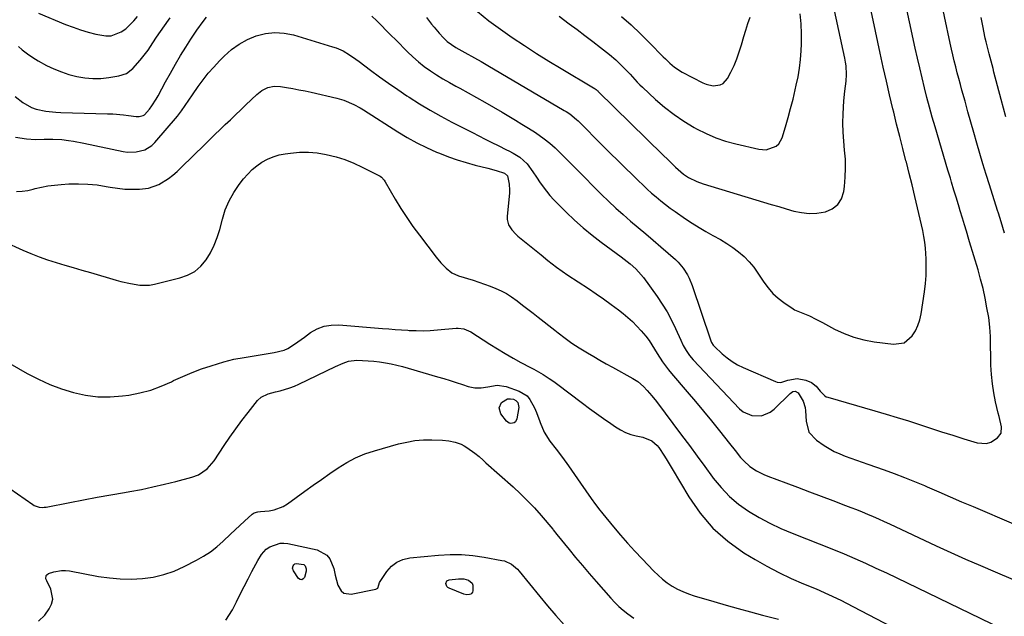
# Model space of a CAD drawing. Units: inches. Extents: x 1905912 to 1911224, y 459020 to 464331.
# Drawn here: x 1906356 to 1906793, y 463174 to 463438 of the extents above; entities that cross this region are included whole.
import ezdxf

# ---------------------------------------------------------------- set-up
doc = ezdxf.new("R2010")
doc.units = ezdxf.units.IN
doc.header["$MEASUREMENT"] = 0
doc.layers.add('7', color=7, linetype='Continuous')
doc.layers.add('8', color=7, linetype='Continuous')

msp = doc.modelspace()

# ---------------------------------------------------------------- linework, layer by layer
at = {"layer": '7', "color": 18}
for points in [[(1906512.35, 463439.87, 1902), (1906514.5, 463437.8, 1902), (1906516.59, 463435.66, 1902), (1906518.69, 463433.52, 1902), (1906520.79, 463431.39, 1902), (1906522.9, 463429.26, 1902), (1906528.1, 463424.02, 1902), (1906530.5, 463421.74, 1902), (1906532.99, 463419.55, 1902), (1906535.59, 463417.52, 1902), (1906538.28, 463415.58, 1902), (1906541.06, 463413.76, 1902), (1906543.87, 463412, 1902), (1906546.74, 463410.33, 1902), (1906549.64, 463408.71, 1902), (1906551.31, 463407.81, 1902), (1906555.06, 463405.78, 1902), (1906558.8, 463403.71, 1902), (1906562.52, 463401.61, 1902), (1906566.23, 463399.48, 1902), (1906570.13, 463397.21, 1902), (1906573.07, 463395.48, 1902), (1906576, 463393.72, 1902), (1906578.91, 463391.93, 1902), (1906581.81, 463390.11, 1902), (1906584.88, 463388.16, 1902), (1906588.83, 463385.44, 1902), (1906591.34, 463383.47, 1902), (1906593.73, 463381.35, 1902), (1906594.87, 463380.24, 1902), (1906597.85, 463377.23, 1902), (1906601.34, 463373.72, 1902), (1906603.09, 463371.96, 1902), (1906614.26, 463360.76, 1902), (1906617.4, 463357.69, 1902), (1906620.59, 463354.69, 1902), (1906623.87, 463351.77, 1902), (1906627.19, 463348.91, 1902), (1906630.55, 463346.08, 1902), (1906633.9, 463343.24, 1902), (1906637.24, 463340.39, 1902), (1906640.56, 463337.52, 1902), (1906647.07, 463331.86, 1902), (1906648.33, 463330.66, 1902), (1906650.58, 463328.04, 1902), (1906652.43, 463325.11, 1902), (1906653.23, 463323.57, 1902), (1906654.52, 463320.35, 1902), (1906662.57, 463296.21, 1902), (1906662.72, 463295.79, 1902), (1906663.08, 463294.99, 1902), (1906663.78, 463293.87, 1902), (1906664.37, 463293.23, 1902), (1906667.86, 463290.01, 1902), (1906670.01, 463288.22, 1902), (1906672.25, 463286.59, 1902), (1906674.65, 463285.18, 1902), (1906677.15, 463283.94, 1902), (1906691.54, 463277.64, 1902), (1906692.31, 463277.4, 1902), (1906693.86, 463277.34, 1902), (1906697.03, 463278.27, 1902), (1906701.08, 463278.99, 1902), (1906704.98, 463278.34, 1902), (1906707.46, 463277.31, 1902), (1906709.51, 463275.57, 1902), (1906711.33, 463273.46, 1902), (1906713.35, 463271.31, 1902), (1906713.99, 463270.97, 1902), (1906714.67, 463270.7, 1902), (1906735.64, 463264.7, 1902), (1906740.6, 463263.24, 1902), (1906745.55, 463261.74, 1902), (1906750.48, 463260.19, 1902), (1906755.4, 463258.59, 1902), (1906760.31, 463256.97, 1902), (1906765.23, 463255.39, 1902), (1906770.17, 463253.84, 1902), (1906775.11, 463252.32, 1902), (1906781.04, 463250.52, 1902), (1906785.17, 463250.25, 1902), (1906787.11, 463250.86, 1902), (1906790.09, 463252.65, 1902), (1906791.73, 463254.82, 1902), (1906791.87, 463257.53, 1902), (1906790.76, 463262.11, 1902), (1906790.41, 463263.64, 1902), (1906789.25, 463268.63, 1902), (1906788.45, 463272.67, 1902), (1906787.8, 463276.73, 1902), (1906787.4, 463280.82, 1902), (1906787.16, 463284.93, 1902), (1906787.04, 463289.17, 1902), (1906786.95, 463293.4, 1902), (1906786.9, 463297.63, 1902), (1906786.71, 463301.85, 1902), (1906786.16, 463306.04, 1902), (1906785.4, 463310.44, 1902), (1906784.58, 463314.7, 1902), (1906783.66, 463318.95, 1902), (1906782.58, 463323.15, 1902), (1906781.41, 463327.33, 1902), (1906777.68, 463339.76, 1902), (1906777.4, 463340.7, 1902), (1906776.29, 463344.43, 1902), (1906775.45, 463347.23, 1902), (1906774.55, 463350.23, 1902), (1906773.56, 463353.47, 1902), (1906773.06, 463355.09, 1902), (1906771.81, 463359.13, 1902), (1906770.73, 463362.67, 1902), (1906769.66, 463366.22, 1902), (1906769.13, 463368, 1902), (1906768.07, 463371.55, 1902), (1906762.36, 463390.75, 1902), (1906761.11, 463395.07, 1902), (1906759.89, 463399.4, 1902), (1906758.73, 463403.74, 1902), (1906757.62, 463408.1, 1902), (1906756.55, 463412.46, 1902), (1906755.51, 463416.84, 1902), (1906754.51, 463421.22, 1902), (1906753.55, 463425.61, 1902), (1906740.96, 463484.2, 1902)], [(1906559.25, 463441.85, 1898), (1906564.24, 463437.82, 1898), (1906569.39, 463434, 1898), (1906574.65, 463430.33, 1898), (1906580.01, 463426.8, 1898), (1906585.41, 463423.32, 1898), (1906590.86, 463419.93, 1898), (1906596.35, 463416.6, 1898), (1906610.77, 463408.01, 1898), (1906611.04, 463407.84, 1898), (1906611.83, 463407.29, 1898), (1906612.33, 463406.89, 1898), (1906612.57, 463406.68, 1898), (1906612.81, 463406.46, 1898), (1906641.5, 463378.29, 1898), (1906643.81, 463376.04, 1898), (1906647.11, 463372.87, 1898), (1906650.61, 463369.78, 1898), (1906652.94, 463368.24, 1898), (1906656.55, 463366.42, 1898), (1906659.32, 463365.42, 1898), (1906686.19, 463357.32, 1898), (1906689.56, 463356.31, 1898), (1906692.93, 463355.32, 1898), (1906696.31, 463354.33, 1898), (1906699.68, 463353.36, 1898), (1906703.07, 463352.66, 1898), (1906706.47, 463352.3, 1898), (1906709.89, 463352.45, 1898), (1906713.68, 463353.02, 1898), (1906716.72, 463354.34, 1898), (1906719.18, 463356.19, 1898), (1906720.8, 463358.81, 1898), (1906721.85, 463361.96, 1898), (1906722.15, 463364.32, 1898), (1906722.5, 463368.32, 1898), (1906722.65, 463372.33, 1898), (1906722.51, 463376.34, 1898), (1906722.16, 463380.35, 1898), (1906721.77, 463384.36, 1898), (1906721.52, 463388.37, 1898), (1906721.47, 463392.4, 1898), (1906721.56, 463396.43, 1898), (1906721.84, 463402.2, 1898), (1906722.29, 463406.59, 1898), (1906722.92, 463410.95, 1898), (1906723.04, 463413.88, 1898), (1906722.83, 463417.79, 1898), (1906722.59, 463419.49, 1898), (1906722.28, 463421.17, 1898), (1906713.85, 463460.19, 1898)], [(1906793.15, 463343.54, 1904), (1906792.41, 463346.08, 1904), (1906791.64, 463348.6, 1904), (1906790.47, 463352.39, 1904), (1906790.07, 463353.65, 1904), (1906786.45, 463365.02, 1904), (1906785, 463369.63, 1904), (1906783.59, 463374.24, 1904), (1906782.22, 463378.87, 1904), (1906780.88, 463383.5, 1904), (1906779.57, 463388.15, 1904), (1906778.26, 463392.79, 1904), (1906776.96, 463397.44, 1904), (1906775.66, 463402.09, 1904), (1906774.3, 463406.94, 1904), (1906773.58, 463409.54, 1904), (1906772.88, 463412.14, 1904), (1906772.2, 463414.75, 1904), (1906771.54, 463417.37, 1904), (1906770.9, 463419.99, 1904), (1906770.28, 463422.61, 1904), (1906769.68, 463425.24, 1904), (1906769.1, 463427.88, 1904), (1906764.02, 463451.63, 1904)], [(1906364.27, 463441.22, 1898), (1906376.33, 463436.18, 1898), (1906379.63, 463434.89, 1898), (1906382.97, 463433.71, 1898), (1906386.37, 463432.7, 1898), (1906389.8, 463431.8, 1898), (1906394.2, 463431.06, 1898), (1906396.55, 463431.16, 1898), (1906401.01, 463432.84, 1898), (1906403.05, 463434.28, 1898), (1906406.64, 463437.7, 1898), (1906408.19, 463439.66, 1898)], [(1906595.42, 463439.79, 1896), (1906599.89, 463436.48, 1896), (1906603.38, 463433.87, 1896), (1906606.86, 463431.25, 1896), (1906610.33, 463428.6, 1896), (1906613.78, 463425.95, 1896), (1906617.73, 463422.89, 1896), (1906620.59, 463420.52, 1896), (1906623.64, 463417.56, 1896), (1906626.91, 463414.06, 1896), (1906630.14, 463410.51, 1896), (1906631.27, 463409.38, 1896), (1906632.43, 463408.28, 1896), (1906638.26, 463402.9, 1896), (1906642.29, 463399.44, 1896), (1906646.46, 463396.18, 1896), (1906650.86, 463393.23, 1896), (1906655.4, 463390.48, 1896), (1906656.49, 463389.87, 1896), (1906660.67, 463387.76, 1896), (1906664.94, 463385.9, 1896), (1906669.36, 463384.41, 1896), (1906673.87, 463383.16, 1896), (1906684.13, 463380.79, 1896), (1906687.32, 463380.56, 1896), (1906691.76, 463382.13, 1896), (1906692.91, 463383.11, 1896), (1906694.42, 463385.79, 1896), (1906695.91, 463390.74, 1896), (1906697.1, 463394.81, 1896), (1906698.23, 463398.9, 1896), (1906699.28, 463403, 1896), (1906700.28, 463407.12, 1896), (1906700.75, 463409.14, 1896), (1906701.52, 463412.94, 1896), (1906702.16, 463416.75, 1896), (1906702.59, 463420.6, 1896), (1906702.89, 463424.46, 1896), (1906703.04, 463427.52, 1896), (1906703.09, 463432, 1896), (1906702.92, 463436.47, 1896), (1906702.43, 463440.91, 1896)], [(1906353.99, 463404.23, 1902), (1906357.4, 463401.53, 1902), (1906361.17, 463399.32, 1902), (1906363.22, 463398.57, 1902), (1906367.54, 463397.64, 1902), (1906371.96, 463397.17, 1902), (1906374.18, 463397.06, 1902), (1906394.91, 463396.53, 1902), (1906397.26, 463396.43, 1902), (1906401.96, 463396.07, 1902), (1906404.3, 463395.8, 1902), (1906407.71, 463395.36, 1902), (1906408.97, 463395.31, 1902), (1906410.8, 463395.71, 1902), (1906411.34, 463395.99, 1902), (1906413.61, 463398.6, 1902), (1906414.66, 463400.02, 1902), (1906416.57, 463402.97, 1902), (1906417.43, 463404.5, 1902), (1906420.73, 463410.68, 1902), (1906422.88, 463414.6, 1902), (1906425.09, 463418.48, 1902), (1906427.39, 463422.31, 1902), (1906429.75, 463426.11, 1902), (1906431.97, 463429.6, 1902), (1906434.62, 463433.61, 1902), (1906437.41, 463437.53, 1902), (1906438.86, 463439.45, 1902)], [(1906623.17, 463439.7, 1894), (1906627.42, 463435.92, 1894), (1906631.55, 463432.01, 1894), (1906635.6, 463428.02, 1894), (1906641.69, 463421.85, 1894), (1906642.65, 463420.89, 1894), (1906644.61, 463419.01, 1894), (1906646.64, 463417.22, 1894), (1906650.03, 463415.01, 1894), (1906659.19, 463410.21, 1894), (1906660.68, 463409.59, 1894), (1906663.79, 463408.95, 1894), (1906666.9, 463409.3, 1894), (1906668.23, 463409.91, 1894), (1906670.21, 463412.13, 1894), (1906671.68, 463414.99, 1894), (1906673.08, 463417.92, 1894), (1906674.35, 463420.9, 1894), (1906675.43, 463423.96, 1894), (1906676.39, 463427.06, 1894), (1906677.41, 463430.79, 1894), (1906678.26, 463433.67, 1894), (1906679.19, 463436.52, 1894), (1906680.24, 463439.34, 1894)], [(1906793.8, 463395.23, 1906), (1906791.7, 463402.89, 1906), (1906788.51, 463414.94, 1906), (1906788.07, 463416.59, 1906), (1906787.2, 463419.91, 1906), (1906786.35, 463423.15, 1906), (1906785.9, 463424.89, 1906), (1906785.04, 463428.38, 1906), (1906784.65, 463430.14, 1906), (1906783.5, 463435.57, 1906), (1906782.75, 463439.17, 1906)], [(1906354.14, 463386.17, 1904), (1906359, 463385.41, 1904), (1906362.9, 463385.17, 1904), (1906366.79, 463385.23, 1904), (1906370.69, 463385.28, 1904), (1906374.58, 463385.03, 1904), (1906377.59, 463384.68, 1904), (1906379.87, 463384.36, 1904), (1906384.41, 463383.52, 1904), (1906401.94, 463379.78, 1904), (1906403.86, 463379.51, 1904), (1906407.7, 463379.57, 1904), (1906411.43, 463380.53, 1904), (1906414.63, 463382.5, 1904), (1906416.01, 463383.83, 1904), (1906426.03, 463395.51, 1904), (1906427.82, 463397.76, 1904), (1906429.45, 463400.14, 1904), (1906431.01, 463402.56, 1904), (1906432.64, 463404.94, 1904), (1906435.22, 463408.63, 1904), (1906437.41, 463411.59, 1904), (1906439.69, 463414.48, 1904), (1906442.11, 463417.25, 1904), (1906444.63, 463419.95, 1904), (1906446.78, 463422.14, 1904), (1906449.97, 463424.97, 1904), (1906453.37, 463427.47, 1904), (1906457.08, 463429.48, 1904), (1906461, 463431.15, 1904), (1906465.1, 463432.15, 1904), (1906469.2, 463432.63, 1904), (1906473.33, 463432.32, 1904), (1906477.46, 463431.5, 1904), (1906494.82, 463426.29, 1904), (1906496.42, 463425.75, 1904), (1906499.5, 463424.39, 1904), (1906502.42, 463422.68, 1904), (1906505.23, 463420.78, 1904), (1906506.59, 463419.78, 1904), (1906511.76, 463415.87, 1904), (1906515.73, 463412.93, 1904), (1906519.73, 463410.04, 1904), (1906523.78, 463407.24, 1904), (1906527.88, 463404.48, 1904), (1906528.82, 463403.86, 1904), (1906533.46, 463400.92, 1904), (1906538.16, 463398.08, 1904), (1906542.95, 463395.4, 1904), (1906547.8, 463392.82, 1904), (1906556.98, 463388.14, 1904), (1906559.82, 463386.69, 1904), (1906562.66, 463385.25, 1904), (1906565.51, 463383.82, 1904), (1906568.36, 463382.39, 1904), (1906572.01, 463380.58, 1904), (1906573.04, 463380.06, 1904), (1906575.08, 463378.99, 1904), (1906578.01, 463377.21, 1904), (1906581.18, 463374.27, 1904), (1906583.79, 463370.79, 1904), (1906585.36, 463368.32, 1904), (1906587.03, 463365.91, 1904), (1906589.79, 463362.16, 1904), (1906591.37, 463360.2, 1904), (1906593.06, 463358.32, 1904), (1906594.82, 463356.51, 1904), (1906598.54, 463352.86, 1904), (1906602.28, 463349.35, 1904), (1906606.1, 463345.94, 1904), (1906610.07, 463342.7, 1904), (1906614.13, 463339.56, 1904), (1906622.96, 463333.03, 1904), (1906624.31, 463332, 1904), (1906626.97, 463329.89, 1904), (1906629.52, 463327.65, 1904), (1906630.71, 463326.45, 1904), (1906632.85, 463323.84, 1904), (1906638.92, 463315.47, 1904), (1906641.23, 463312.06, 1904), (1906643.4, 463308.57, 1904), (1906645.34, 463304.95, 1904), (1906647.13, 463301.25, 1904), (1906649.43, 463296.1, 1904), (1906650.56, 463293.75, 1904), (1906651.83, 463291.47, 1904), (1906653.28, 463289.31, 1904), (1906654.97, 463287.33, 1904), (1906675.52, 463265.64, 1904), (1906677.18, 463264.27, 1904), (1906680.99, 463262.61, 1904), (1906685.27, 463262.55, 1904), (1906689.13, 463264.1, 1904), (1906690.85, 463265.41, 1904), (1906697.97, 463272.38, 1904), (1906699.18, 463273.22, 1904), (1906700.21, 463273.37, 1904), (1906701.54, 463272.75, 1904), (1906703.78, 463269.01, 1904), (1906704.66, 463266.17, 1904), (1906704.86, 463264.69, 1904), (1906705.05, 463260.06, 1904), (1906706.37, 463255.3, 1904), (1906709.69, 463251.64, 1904), (1906713.07, 463249.33, 1904), (1906715.32, 463247.92, 1904), (1906717.62, 463246.64, 1904), (1906720.02, 463245.55, 1904), (1906722.49, 463244.58, 1904), (1906725, 463243.71, 1904), (1906727.51, 463242.84, 1904), (1906730.02, 463241.96, 1904), (1906732.53, 463241.08, 1904), (1906739.69, 463238.55, 1904), (1906744.22, 463236.9, 1904), (1906748.72, 463235.18, 1904), (1906753.19, 463233.37, 1904), (1906757.63, 463231.5, 1904), (1906758.91, 463230.94, 1904), (1906763.98, 463228.74, 1904), (1906769.05, 463226.55, 1904), (1906774.12, 463224.37, 1904), (1906779.2, 463222.2, 1904), (1906797.12, 463214.56, 1904)], [(1906354.52, 463361.97, 1906), (1906357.02, 463362.14, 1906), (1906359.49, 463362.53, 1906), (1906361.95, 463363.07, 1906), (1906362.75, 463363.29, 1906), (1906365.61, 463363.96, 1906), (1906368.48, 463364.52, 1906), (1906371.39, 463364.9, 1906), (1906374.31, 463365.16, 1906), (1906377.83, 463365.37, 1906), (1906381.99, 463365.46, 1906), (1906386.15, 463365.35, 1906), (1906390.28, 463364.92, 1906), (1906394.4, 463364.3, 1906), (1906396.15, 463363.96, 1906), (1906399.39, 463363.46, 1906), (1906402.64, 463363.13, 1906), (1906405.91, 463363.04, 1906), (1906409.18, 463363.1, 1906), (1906413.17, 463363.53, 1906), (1906417.77, 463365.08, 1906), (1906421.97, 463367.75, 1906), (1906423.96, 463369.28, 1906), (1906425.85, 463370.92, 1906), (1906427.69, 463372.64, 1906), (1906438.12, 463382.94, 1906), (1906440.37, 463385.15, 1906), (1906442.63, 463387.35, 1906), (1906444.91, 463389.54, 1906), (1906447.19, 463391.72, 1906), (1906449.47, 463393.9, 1906), (1906451.76, 463396.07, 1906), (1906454.05, 463398.25, 1906), (1906456.34, 463400.42, 1906), (1906461.17, 463405.01, 1906), (1906463.48, 463406.81, 1906), (1906466.1, 463408.11, 1906), (1906468.92, 463408.77, 1906), (1906471.8, 463408.67, 1906), (1906474.41, 463408.22, 1906), (1906477.17, 463407.73, 1906), (1906479.92, 463407.21, 1906), (1906482.67, 463406.65, 1906), (1906485.41, 463406.06, 1906), (1906496.81, 463403.5, 1906), (1906499.9, 463402.63, 1906), (1906504.31, 463400.69, 1906), (1906507.13, 463399.13, 1906), (1906508.51, 463398.29, 1906), (1906523.77, 463388.56, 1906), (1906527.96, 463386.05, 1906), (1906532.22, 463383.68, 1906), (1906536.6, 463381.53, 1906), (1906541.06, 463379.54, 1906), (1906542.39, 463378.99, 1906), (1906546.27, 463377.47, 1906), (1906550.2, 463376.07, 1906), (1906554.18, 463374.85, 1906), (1906558.2, 463373.75, 1906), (1906563.8, 463372.34, 1906), (1906567.53, 463371.34, 1906), (1906571.18, 463370.15, 1906), (1906572.47, 463368.94, 1906), (1906573.28, 463365.23, 1906), (1906573.41, 463362.69, 1906), (1906573.34, 463361.42, 1906), (1906572.33, 463350.9, 1906), (1906572.35, 463349.62, 1906), (1906572.97, 463347.2, 1906), (1906574.37, 463345.02, 1906), (1906576.15, 463343.09, 1906), (1906577.14, 463342.22, 1906), (1906587.43, 463333.93, 1906), (1906590.38, 463331.44, 1906), (1906594.32, 463328.39, 1906), (1906596.83, 463326.64, 1906), (1906599.37, 463324.94, 1906), (1906608.46, 463318.94, 1906), (1906611.84, 463316.66, 1906), (1906615.19, 463314.33, 1906), (1906618.5, 463311.92, 1906), (1906621.77, 463309.48, 1906), (1906623.82, 463307.91, 1906), (1906625.98, 463306.15, 1906), (1906628.05, 463304.3, 1906), (1906630, 463302.32, 1906), (1906631.87, 463300.26, 1906), (1906633.99, 463297.76, 1906), (1906635.39, 463295.94, 1906), (1906637.75, 463292.02, 1906), (1906638.96, 463290.07, 1906), (1906641.34, 463286.46, 1906), (1906643.98, 463282.93, 1906), (1906645.39, 463281.23, 1906), (1906652.34, 463273.18, 1906), (1906655.97, 463268.91, 1906), (1906659.57, 463264.61, 1906), (1906663.12, 463260.27, 1906), (1906666.63, 463255.89, 1906), (1906671.15, 463250.18, 1906), (1906673.59, 463247.1, 1906), (1906676.01, 463244.02, 1906), (1906677.37, 463242.44, 1906), (1906680.04, 463240.01, 1906), (1906683.08, 463238.02, 1906), (1906686.34, 463236.39, 1906), (1906688.03, 463235.7, 1906), (1906696.06, 463232.71, 1906), (1906701.3, 463230.76, 1906), (1906706.55, 463228.79, 1906), (1906711.79, 463226.82, 1906), (1906717.03, 463224.84, 1906), (1906722.53, 463222.76, 1906), (1906725.01, 463221.81, 1906), (1906727.48, 463220.84, 1906), (1906729.95, 463219.85, 1906), (1906732.41, 463218.83, 1906), (1906734.86, 463217.8, 1906), (1906737.3, 463216.74, 1906), (1906739.72, 463215.65, 1906), (1906742.14, 463214.54, 1906), (1906762.9, 463204.82, 1906), (1906769.4, 463201.83, 1906), (1906775.92, 463198.89, 1906), (1906782.47, 463196.03, 1906), (1906789.04, 463193.22, 1906), (1906797.01, 463189.87, 1906)], [(1906348.97, 463339.77, 1908), (1906357.3, 463336.05, 1908), (1906360.95, 463334.5, 1908), (1906364.63, 463333.05, 1908), (1906368.36, 463331.73, 1908), (1906372.13, 463330.51, 1908), (1906375.92, 463329.37, 1908), (1906379.72, 463328.24, 1908), (1906383.53, 463327.12, 1908), (1906387.33, 463326.02, 1908), (1906398.76, 463322.73, 1908), (1906400.86, 463322.16, 1908), (1906405.09, 463321.15, 1908), (1906409.35, 463320.43, 1908), (1906413.6, 463320.53, 1908), (1906415.72, 463320.91, 1908), (1906427.1, 463323.67, 1908), (1906430.51, 463324.92, 1908), (1906433.63, 463326.6, 1908), (1906436.29, 463328.92, 1908), (1906438.67, 463331.67, 1908), (1906440.6, 463334.86, 1908), (1906442.31, 463338.16, 1908), (1906443.65, 463341.62, 1908), (1906444.76, 463345.19, 1908), (1906445.91, 463349.76, 1908), (1906447.23, 463353.88, 1908), (1906448.87, 463357.85, 1908), (1906450.99, 463361.6, 1908), (1906453.42, 463365.18, 1908), (1906455.35, 463367.69, 1908), (1906457.16, 463369.79, 1908), (1906459.11, 463371.74, 1908), (1906461.25, 463373.48, 1908), (1906463.52, 463375.07, 1908), (1906465.95, 463376.38, 1908), (1906468.47, 463377.47, 1908), (1906471.1, 463378.23, 1908), (1906473.81, 463378.77, 1908), (1906476.21, 463379.1, 1908), (1906480.17, 463379.42, 1908), (1906484.12, 463379.48, 1908), (1906488.06, 463379.12, 1908), (1906491.99, 463378.5, 1908), (1906496.4, 463377.39, 1908), (1906500.37, 463376.16, 1908), (1906504.23, 463374.61, 1908), (1906508.02, 463372.85, 1908), (1906515.91, 463368.8, 1908), (1906516.64, 463368.33, 1908), (1906517.8, 463367.02, 1908), (1906518.27, 463366.28, 1908), (1906522.66, 463358.67, 1908), (1906525.16, 463354.53, 1908), (1906527.76, 463350.47, 1908), (1906530.52, 463346.51, 1908), (1906533.39, 463342.63, 1908), (1906540.84, 463332.95, 1908), (1906542.95, 463330.39, 1908), (1906545.22, 463327.97, 1908), (1906547.78, 463325.96, 1908), (1906550.75, 463324.63, 1908), (1906557.24, 463322.61, 1908), (1906559.78, 463321.79, 1908), (1906562.3, 463320.93, 1908), (1906564.8, 463320, 1908), (1906567.28, 463319.03, 1908), (1906569.7, 463317.94, 1908), (1906572.04, 463316.72, 1908), (1906574.28, 463315.31, 1908), (1906576.87, 463313.44, 1908), (1906579.2, 463311.64, 1908), (1906581.52, 463309.83, 1908), (1906583.84, 463308.03, 1908), (1906586.16, 463306.22, 1908), (1906593.58, 463300.43, 1908), (1906595.08, 463299.27, 1908), (1906598.09, 463296.98, 1908), (1906601.15, 463294.75, 1908), (1906604.29, 463292.65, 1908), (1906608.1, 463290.36, 1908), (1906610.83, 463288.75, 1908), (1906613.57, 463287.16, 1908), (1906616.32, 463285.6, 1908), (1906619.09, 463284.06, 1908), (1906628.2, 463279.03, 1908), (1906628.92, 463278.6, 1908), (1906630.31, 463277.67, 1908), (1906632.84, 463275.49, 1908), (1906634.5, 463273.74, 1908), (1906636.65, 463271.31, 1908), (1906638.66, 463268.77, 1908), (1906649.8, 463253.88, 1908), (1906653.25, 463249.26, 1908), (1906656.69, 463244.62, 1908), (1906660.1, 463239.97, 1908), (1906663.51, 463235.32, 1908), (1906663.88, 463234.8, 1908), (1906667.31, 463230.63, 1908), (1906671.01, 463226.75, 1908), (1906675.13, 463223.31, 1908), (1906679.53, 463220.17, 1908), (1906684.21, 463217.4, 1908), (1906688.98, 463214.81, 1908), (1906693.89, 463212.5, 1908), (1906698.9, 463210.36, 1908), (1906717.31, 463203.1, 1908), (1906722.06, 463201.18, 1908), (1906726.78, 463199.18, 1908), (1906731.46, 463197.1, 1908), (1906736.11, 463194.95, 1908), (1906740.74, 463192.74, 1908), (1906745.37, 463190.53, 1908), (1906749.98, 463188.31, 1908), (1906754.6, 463186.08, 1908), (1906791.83, 463168.04, 1908)], [(1906351.5, 463230.25, 1912), (1906361.77, 463223.14, 1912), (1906362.43, 463222.75, 1912), (1906364.58, 463221.97, 1912), (1906366.11, 463221.84, 1912), (1906366.87, 463221.89, 1912), (1906367.63, 463221.99, 1912), (1906378.21, 463224.08, 1912), (1906384.27, 463225.25, 1912), (1906390.33, 463226.39, 1912), (1906396.41, 463227.47, 1912), (1906402.49, 463228.52, 1912), (1906404.81, 463228.91, 1912), (1906409.97, 463229.85, 1912), (1906415.11, 463230.9, 1912), (1906420.22, 463232.08, 1912), (1906425.31, 463233.36, 1912), (1906432.38, 463235.24, 1912), (1906435.32, 463236.34, 1912), (1906439.22, 463239.01, 1912), (1906442.3, 463242.58, 1912), (1906446.69, 463249.24, 1912), (1906449.24, 463252.99, 1912), (1906451.85, 463256.7, 1912), (1906454.56, 463260.34, 1912), (1906457.33, 463263.94, 1912), (1906461.53, 463269.24, 1912), (1906463.15, 463270.8, 1912), (1906466.23, 463272.24, 1912), (1906469.56, 463273.17, 1912), (1906471.62, 463273.64, 1912), (1906475.85, 463274.86, 1912), (1906477.91, 463275.65, 1912), (1906479.92, 463276.54, 1912), (1906496.13, 463284.32, 1912), (1906499.58, 463285.87, 1912), (1906501.94, 463286.74, 1912), (1906505.62, 463287.18, 1912), (1906508.18, 463287.08, 1912), (1906510.71, 463286.92, 1912), (1906513.24, 463286.7, 1912), (1906515.76, 463286.38, 1912), (1906518.34, 463285.99, 1912), (1906520.87, 463285.5, 1912), (1906523.38, 463284.97, 1912), (1906525.88, 463284.34, 1912), (1906528.36, 463283.67, 1912), (1906541.51, 463279.84, 1912), (1906544.26, 463279.02, 1912), (1906547.01, 463278.17, 1912), (1906549.74, 463277.28, 1912), (1906552.47, 463276.37, 1912), (1906555.08, 463275.47, 1912), (1906557.94, 463274.86, 1912), (1906560.85, 463274.93, 1912), (1906563.79, 463275.39, 1912), (1906567.9, 463276.02, 1912), (1906571.9, 463275.46, 1912), (1906577.66, 463273.39, 1912), (1906581.18, 463271.28, 1912), (1906582.5, 463269.75, 1912), (1906584.51, 463266.01, 1912), (1906585.35, 463264.01, 1912), (1906586.85, 463259.93, 1912), (1906586.98, 463259.54, 1912), (1906588.83, 463255.2, 1912), (1906591.37, 463251.22, 1912), (1906594.09, 463247.65, 1912), (1906596.87, 463243.95, 1912), (1906599.61, 463240.22, 1912), (1906602.3, 463236.46, 1912), (1906604.96, 463232.67, 1912), (1906609.68, 463225.82, 1912), (1906611.58, 463223.19, 1912), (1906613.55, 463220.62, 1912), (1906614.23, 463219.77, 1912), (1906614.91, 463218.94, 1912), (1906619.62, 463213.24, 1912), (1906622.7, 463209.59, 1912), (1906625.83, 463205.99, 1912), (1906629.04, 463202.45, 1912), (1906632.29, 463198.95, 1912), (1906637.43, 463193.55, 1912), (1906639.34, 463191.7, 1912), (1906641.33, 463189.96, 1912), (1906643.45, 463188.38, 1912), (1906645.66, 463186.91, 1912), (1906647.98, 463185.62, 1912), (1906650.35, 463184.46, 1912), (1906652.81, 463183.48, 1912), (1906655.33, 463182.63, 1912), (1906664.14, 463180.02, 1912), (1906669.53, 463178.46, 1912), (1906674.93, 463176.95, 1912), (1906680.35, 463175.49, 1912), (1906685.78, 463174.08, 1912), (1906692.82, 463172.29, 1912)], [(1906568.75, 463265.98, 1914), (1906569.91, 463268.43, 1914), (1906572.57, 463270, 1914), (1906573.85, 463270.09, 1914), (1906575.2, 463269.9, 1914), (1906576.28, 463269.25, 1914), (1906577.07, 463268.44, 1914), (1906577.51, 463266.11, 1914), (1906576.66, 463261.13, 1914), (1906576.01, 463259.85, 1914), (1906575.45, 463259.44, 1914), (1906574.77, 463259.15, 1914), (1906574.01, 463259.12, 1914), (1906573.31, 463259.25, 1914), (1906572.13, 463260.1, 1914), (1906569.54, 463263.39, 1914), (1906568.75, 463265.98, 1914)], [(1906364.22, 463171.37, 1914), (1906367.04, 463174.02, 1914), (1906369.09, 463176.86, 1914), (1906370.11, 463178.97, 1914), (1906370.65, 463181.12, 1914), (1906369.77, 463185.57, 1914), (1906367.93, 463189.21, 1914), (1906367.62, 463190.16, 1914), (1906367.74, 463191.61, 1914), (1906367.97, 463191.99, 1914), (1906368.72, 463192.49, 1914), (1906371.12, 463193.24, 1914), (1906374.53, 463193.87, 1914), (1906376.25, 463193.84, 1914), (1906377.99, 463193.65, 1914), (1906390.9, 463191.23, 1914), (1906395.75, 463190.52, 1914), (1906400.61, 463190.08, 1914), (1906405.5, 463190.03, 1914), (1906410.4, 463190.25, 1914), (1906415.23, 463190.95, 1914), (1906419.95, 463192.02, 1914), (1906424.52, 463193.62, 1914), (1906428.99, 463195.59, 1914), (1906434.39, 463198.36, 1914), (1906437.57, 463200.17, 1914), (1906440.64, 463202.16, 1914), (1906443.52, 463204.39, 1914), (1906446.29, 463206.8, 1914), (1906449.58, 463209.91, 1914), (1906451.65, 463211.85, 1914), (1906453.73, 463213.78, 1914), (1906455.82, 463215.71, 1914), (1906459.17, 463218.78, 1914), (1906460.08, 463219.42, 1914), (1906461.67, 463219.92, 1914), (1906462.8, 463220.09, 1914), (1906466.73, 463220.39, 1914), (1906468.91, 463220.74, 1914), (1906472.99, 463222.23, 1914), (1906474.87, 463223.38, 1914), (1906482.57, 463229, 1914), (1906486.23, 463231.65, 1914), (1906489.91, 463234.27, 1914), (1906493.61, 463236.86, 1914), (1906497.33, 463239.42, 1914), (1906501.16, 463241.77, 1914), (1906505.1, 463243.85, 1914), (1906509.24, 463245.55, 1914), (1906513.49, 463246.99, 1914), (1906524.08, 463250, 1914), (1906527.75, 463250.86, 1914), (1906531.44, 463251.48, 1914), (1906535.18, 463251.76, 1914), (1906538.94, 463251.8, 1914), (1906543.62, 463251.63, 1914), (1906546.49, 463251.37, 1914), (1906549.32, 463250.8, 1914), (1906552.01, 463249.84, 1914), (1906553.27, 463249.16, 1914), (1906554.48, 463248.4, 1914), (1906557.94, 463245.93, 1914), (1906559.88, 463244.4, 1914), (1906561.71, 463242.73, 1914), (1906562.33, 463242.18, 1914), (1906562.94, 463241.63, 1914), (1906575.09, 463230.9, 1914), (1906578.32, 463227.91, 1914), (1906581.47, 463224.83, 1914), (1906584.48, 463221.62, 1914), (1906587.4, 463218.31, 1914), (1906592.63, 463212.12, 1914), (1906592.86, 463211.84, 1914), (1906594.42, 463209.88, 1914), (1906599.83, 463203.2, 1914), (1906602.78, 463199.61, 1914), (1906605.76, 463196.03, 1914), (1906608.78, 463192.5, 1914), (1906611.83, 463188.98, 1914), (1906618.37, 463181.54, 1914), (1906620.13, 463179.67, 1914), (1906621.95, 463177.88, 1914), (1906623.88, 463176.21, 1914), (1906625.88, 463174.62, 1914), (1906628.59, 463172.65, 1914)], [(1906447.4, 463171.75, 1916), (1906450.44, 463176.36, 1916), (1906452.21, 463179.95, 1916), (1906453.89, 463183.33, 1916), (1906455.6, 463186.71, 1916), (1906457.33, 463190.07, 1916), (1906459.07, 463193.42, 1916), (1906461.61, 463198.24, 1916), (1906463.26, 463200.93, 1916), (1906465.31, 463203.27, 1916), (1906467.05, 463204.38, 1916), (1906471.57, 463205.94, 1916), (1906473.24, 463205.97, 1916), (1906474.94, 463205.79, 1916), (1906488.07, 463202.97, 1916), (1906492.35, 463200.59, 1916), (1906493.67, 463198.95, 1916), (1906495.45, 463194.78, 1916), (1906495.97, 463191.75, 1916), (1906497.22, 463187.31, 1916), (1906498.6, 463184.89, 1916), (1906499.82, 463183.84, 1916), (1906503.15, 463183.34, 1916), (1906514.13, 463185.6, 1916), (1906514.92, 463186.07, 1916), (1906515.36, 463187.45, 1916), (1906515.7, 463188.46, 1916), (1906515.97, 463188.93, 1916), (1906518.99, 463193.42, 1916), (1906521.04, 463195.72, 1916), (1906523.37, 463197.57, 1916), (1906526.1, 463198.74, 1916), (1906529.1, 463199.46, 1916), (1906541.9, 463200.7, 1916), (1906547, 463200.98, 1916), (1906552.09, 463200.97, 1916), (1906557.16, 463200.53, 1916), (1906562.22, 463199.8, 1916), (1906570.02, 463198.34, 1916), (1906571.14, 463198.06, 1916), (1906574.25, 463196.64, 1916), (1906576.9, 463194.42, 1916), (1906577.67, 463193.56, 1916), (1906586.8, 463182.34, 1916), (1906590.34, 463178.09, 1916), (1906593.94, 463173.89, 1916), (1906597.63, 463169.76, 1916)], [(1906482.09, 463196.51, 1918), (1906482.69, 463195.9, 1918), (1906483.14, 463194.6, 1918), (1906483.08, 463193.56, 1918), (1906482.37, 463190.79, 1918), (1906481.81, 463190.09, 1918), (1906481.2, 463189.72, 1918), (1906480.49, 463189.86, 1918), (1906479.73, 463190.34, 1918), (1906477.44, 463193.71, 1918), (1906477.06, 463194.82, 1918), (1906477.31, 463195.97, 1918), (1906477.68, 463196.43, 1918), (1906478.11, 463196.78, 1918), (1906478.64, 463196.94, 1918), (1906482.09, 463196.51, 1918)], [(1906556.77, 463188.2, 1918), (1906557.11, 463187.3, 1918), (1906557.14, 463184.83, 1918), (1906556.97, 463184.25, 1918), (1906556.7, 463183.75, 1918), (1906556.26, 463183.4, 1918), (1906555.71, 463183.14, 1918), (1906554.41, 463183.03, 1918), (1906553.13, 463183.33, 1918), (1906546.64, 463185.96, 1918), (1906546.05, 463186.34, 1918), (1906545.58, 463186.8, 1918), (1906545.14, 463188.06, 1918), (1906545.52, 463189.19, 1918), (1906546.58, 463189.74, 1918), (1906550.78, 463190.15, 1918), (1906553.06, 463190.09, 1918), (1906555.25, 463189.48, 1918), (1906556.77, 463188.2, 1918)]]:
    msp.add_polyline3d(points, dxfattribs=at)
at = {"layer": '8', "color": 18}
for points in [[(1906536.56, 463439.24, 1900), (1906538.84, 463436.27, 1900), (1906539.91, 463434.92, 1900), (1906542.14, 463432.29, 1900), (1906544.07, 463430.22, 1900), (1906545.76, 463428.62, 1900), (1906549.59, 463425.94, 1900), (1906553.54, 463423.75, 1900), (1906557.86, 463421.35, 1900), (1906560.84, 463419.66, 1900), (1906563.8, 463417.93, 1900), (1906597.73, 463397.99, 1900), (1906598.55, 463397.49, 1900), (1906600.15, 463396.42, 1900), (1906603.14, 463393.99, 1900), (1906603.83, 463393.33, 1900), (1906615.01, 463382.17, 1900), (1906618.23, 463378.96, 1900), (1906621.46, 463375.77, 1900), (1906624.7, 463372.58, 1900), (1906627.95, 463369.4, 1900), (1906630.64, 463366.78, 1900), (1906632.57, 463364.94, 1900), (1906634.52, 463363.12, 1900), (1906636.51, 463361.35, 1900), (1906638.51, 463359.6, 1900), (1906640.56, 463357.89, 1900), (1906642.65, 463356.24, 1900), (1906644.78, 463354.64, 1900), (1906646.95, 463353.09, 1900), (1906651.58, 463349.89, 1900), (1906654.53, 463347.92, 1900), (1906657.54, 463346.03, 1900), (1906660.61, 463344.25, 1900), (1906663.73, 463342.54, 1900), (1906667.11, 463340.67, 1900), (1906669.86, 463338.99, 1900), (1906672.51, 463337.16, 1900), (1906675.1, 463335.23, 1900), (1906677.52, 463333.12, 1900), (1906679.78, 463330.86, 1900), (1906681.82, 463328.4, 1900), (1906683.7, 463325.79, 1900), (1906686.29, 463321.83, 1900), (1906688.21, 463319.24, 1900), (1906690.31, 463316.83, 1900), (1906692.67, 463314.69, 1900), (1906695.23, 463312.73, 1900), (1906699.31, 463309.97, 1900), (1906699.97, 463309.56, 1900), (1906702.87, 463308.4, 1900), (1906706.56, 463306.8, 1900), (1906709.48, 463305.37, 1900), (1906712.37, 463303.87, 1900), (1906717.77, 463300.98, 1900), (1906721.99, 463299.01, 1900), (1906726.3, 463297.36, 1900), (1906730.77, 463296.19, 1900), (1906735.34, 463295.34, 1900), (1906743.86, 463294.23, 1900), (1906748.58, 463294.91, 1900), (1906752.25, 463297.96, 1900), (1906753.6, 463300.25, 1900), (1906754.74, 463302.62, 1900), (1906755.54, 463305.13, 1900), (1906756.12, 463307.72, 1900), (1906757.64, 463317.49, 1900), (1906758.08, 463321.14, 1900), (1906758.37, 463324.8, 1900), (1906758.43, 463328.47, 1900), (1906758.34, 463332.15, 1900), (1906758.06, 463336.91, 1900), (1906757.83, 463339.51, 1900), (1906757.41, 463342.08, 1900), (1906756.89, 463344.65, 1900), (1906756.33, 463347.2, 1900), (1906754.6, 463354.8, 1900), (1906753.41, 463359.88, 1900), (1906752.19, 463364.94, 1900), (1906750.92, 463369.98, 1900), (1906749.61, 463375.02, 1900), (1906749.43, 463375.7, 1900), (1906748.02, 463381.08, 1900), (1906746.63, 463386.46, 1900), (1906745.29, 463391.85, 1900), (1906743.97, 463397.25, 1900), (1906743.61, 463398.74, 1900), (1906742.16, 463404.9, 1900), (1906740.73, 463411.06, 1900), (1906739.36, 463417.24, 1900), (1906738.01, 463423.42, 1900), (1906734.88, 463438.09, 1900), (1906732.98, 463446.98, 1900)], [(1906355.35, 463426.38, 1900), (1906357.09, 463424.92, 1900), (1906359.37, 463423.14, 1900), (1906361.72, 463421.46, 1900), (1906364.19, 463419.96, 1900), (1906367.91, 463417.95, 1900), (1906371.14, 463416.46, 1900), (1906374.43, 463415.12, 1900), (1906377.8, 463414.02, 1900), (1906381.24, 463413.07, 1900), (1906384.83, 463412.44, 1900), (1906388.36, 463412.11, 1900), (1906391.9, 463412.19, 1900), (1906395.45, 463412.56, 1900), (1906400.03, 463413.3, 1900), (1906403.36, 463414.43, 1900), (1906406.14, 463416.59, 1900), (1906409.43, 463420.27, 1900), (1906411.24, 463422.48, 1900), (1906412.93, 463424.79, 1900), (1906415.05, 463427.95, 1900), (1906416.73, 463430.51, 1900), (1906418.44, 463433.05, 1900), (1906420.2, 463435.55, 1900), (1906421.99, 463438.03, 1900), (1906422.79, 463439.11, 1900)], [(1906347.65, 463287.88, 1910), (1906359.3, 463281.33, 1910), (1906364.24, 463278.77, 1910), (1906369.29, 463276.45, 1910), (1906374.49, 463274.5, 1910), (1906379.79, 463272.79, 1910), (1906385.18, 463271.62, 1910), (1906390.62, 463270.91, 1910), (1906396.09, 463270.88, 1910), (1906401.6, 463271.32, 1910), (1906404.45, 463271.72, 1910), (1906409.34, 463272.67, 1910), (1906414.14, 463273.92, 1910), (1906418.79, 463275.62, 1910), (1906423.35, 463277.63, 1910), (1906424.28, 463278.09, 1910), (1906428.34, 463280, 1910), (1906432.46, 463281.76, 1910), (1906436.67, 463283.31, 1910), (1906440.93, 463284.73, 1910), (1906446.56, 463286.44, 1910), (1906451.06, 463287.59, 1910), (1906455.64, 463288.43, 1910), (1906460.08, 463289.11, 1910), (1906464.52, 463289.79, 1910), (1906468.96, 463290.51, 1910), (1906473.43, 463291.65, 1910), (1906475.01, 463292.41, 1910), (1906478.01, 463294.35, 1910), (1906479.49, 463295.38, 1910), (1906482.42, 463297.46, 1910), (1906485.12, 463299.4, 1910), (1906488.04, 463301.04, 1910), (1906491.08, 463302.24, 1910), (1906494.3, 463302.77, 1910), (1906497.65, 463302.86, 1910), (1906516.96, 463301.26, 1910), (1906519.8, 463301.04, 1910), (1906522.64, 463300.82, 1910), (1906525.48, 463300.63, 1910), (1906528.33, 463300.45, 1910), (1906528.88, 463300.41, 1910), (1906532.01, 463300.29, 1910), (1906535.13, 463300.27, 1910), (1906538.25, 463300.38, 1910), (1906541.37, 463300.58, 1910), (1906549.71, 463301.32, 1910), (1906550.57, 463301.35, 1910), (1906553.11, 463301.07, 1910), (1906556.25, 463299.73, 1910), (1906564.72, 463294.31, 1910), (1906568.12, 463292.19, 1910), (1906571.54, 463290.13, 1910), (1906575.01, 463288.14, 1910), (1906578.51, 463286.21, 1910), (1906582.74, 463283.93, 1910), (1906584.14, 463283.17, 1910), (1906588.29, 463280.78, 1910), (1906591.02, 463279.11, 1910), (1906592.65, 463278, 1910), (1906593.71, 463277.23, 1910), (1906594.24, 463276.83, 1910), (1906605.82, 463268.07, 1910), (1906608.92, 463265.76, 1910), (1906612.03, 463263.48, 1910), (1906615.17, 463261.24, 1910), (1906618.34, 463259.03, 1910), (1906620.48, 463257.55, 1910), (1906622.65, 463256.24, 1910), (1906624.9, 463255.11, 1910), (1906627.26, 463254.26, 1910), (1906629.71, 463253.6, 1910), (1906632.58, 463253.01, 1910), (1906636.6, 463251.44, 1910), (1906639.03, 463249.34, 1910), (1906639.68, 463248.47, 1910), (1906642.26, 463244.52, 1910), (1906643.42, 463242.69, 1910), (1906645.67, 463238.98, 1910), (1906653.06, 463226.46, 1910), (1906658.1, 463219.23, 1910), (1906663.74, 463212.6, 1910), (1906670.3, 463206.88, 1910), (1906677.47, 463201.75, 1910), (1906682.47, 463198.72, 1910), (1906687.69, 463195.72, 1910), (1906692.99, 463192.9, 1910), (1906698.43, 463190.35, 1910), (1906703.96, 463187.97, 1910), (1906709.51, 463185.64, 1910), (1906715.02, 463183.2, 1910), (1906720.45, 463180.61, 1910), (1906725.83, 463177.9, 1910), (1906764.16, 463157.91, 1910)]]:
    msp.add_polyline3d(points, dxfattribs=at)

doc.saveas('drawing.dxf')
